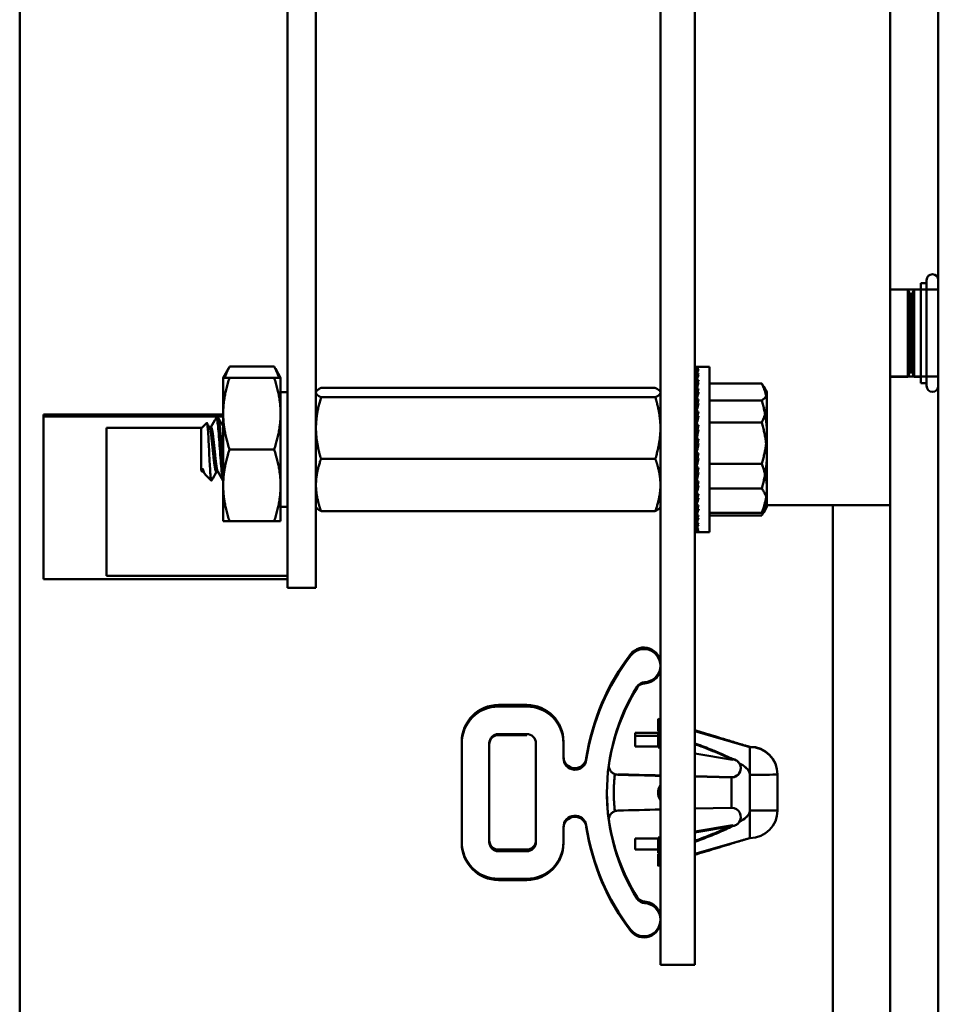
# Model space of a CAD drawing. Units: inches. Extents: x 4 to 172, y 2 to 134.
# Drawn here: x 125 to 127, y 65 to 68 of the extents above; entities that cross this region are included whole.
import ezdxf

# ---------------------------------------------------------------- set-up
doc = ezdxf.new("R2010")
doc.units = ezdxf.units.IN
doc.header["$LTSCALE"] = 8
doc.header["$MEASUREMENT"] = 0
doc.layers.add('Visible (ANSI)', color=7, linetype='Continuous', lineweight=50)

msp = doc.modelspace()

# ---------------------------------------------------------------- linework, layer by layer
at = {"layer": 'Visible (ANSI)'}
for p, q in [((125.2902, 77.9416), (125.2902, 49.4016)), ((125.2902, 77.9416), (125.2902, 49.4016)), ((127.1852, 77.9416), (127.1852, 49.4016)), ((127.2902, 77.9416), (127.2902, 49.4016)), ((127.2902, 71.37), (127.2902, 49.4016)), ((125.2902, 68.6934), (125.2902, 61.5696)), ((125.2902, 61.5696), (125.2902, 68.6934)), ((125.8732, 68.5167), (125.8732, 66.5951)), ((125.9352, 68.5167), (125.9352, 66.5951)), ((126.6852, 65.7636), (126.6852, 67.928)), ((126.7599, 65.7636), (126.7599, 67.928)), ((127.1852, 67.928), (127.1852, 66.5136)), ((127.2518, 66.9974), (127.2518, 66.7798)), ((127.2646, 66.9974), (127.2518, 66.9974)), ((127.2518, 66.9974), (127.2518, 66.7798)), ((127.2646, 66.9974), (127.2518, 66.9974)), ((127.2646, 66.7734), (127.2646, 67.0038)), ((127.2646, 67.0038), (127.2646, 66.7734)), ((127.2646, 67.0038), (127.2646, 66.7734)), ((127.2646, 66.7734), (127.2646, 67.0038)), ((127.2646, 67.0038), (127.2646, 66.7734)), ((127.2646, 67.0038), (127.2646, 66.7734)), ((127.2646, 66.7798), (127.2646, 66.9974)), ((127.2646, 66.7798), (127.2646, 66.9974)), ((127.2902, 66.7734), (127.2902, 67.0038)), ((127.2902, 66.7734), (127.2902, 67.0038)), ((127.2902, 66.7734), (127.2902, 67.0038)), ((127.2902, 66.7734), (127.2902, 67.0038)), ((127.2902, 66.7734), (127.2902, 67.0038)), ((127.2902, 66.7734), (127.2902, 67.0038)), ((127.1852, 66.9836), (127.2235, 66.9836)), ((127.1852, 66.9836), (127.2235, 66.9836)), ((127.2902, 66.9831), (127.1852, 66.9831)), ((127.2902, 66.9831), (127.1852, 66.9831)), ((127.2235, 66.9836), (127.2235, 66.7936)), ((127.2283, 66.9741), (127.2235, 66.9836)), ((127.2235, 66.9836), (127.2235, 66.7936)), ((127.2283, 66.9741), (127.2235, 66.9836)), ((127.2283, 66.8031), (127.2283, 66.9741)), ((127.2283, 66.8031), (127.2283, 66.9741)), ((127.233, 66.9741), (127.2378, 66.9836)), ((127.233, 66.9741), (127.2378, 66.9836)), ((127.233, 66.8031), (127.233, 66.9741)), ((127.233, 66.8031), (127.233, 66.9741)), ((127.2378, 66.7936), (127.2378, 66.9836)), ((127.2378, 66.9836), (127.2518, 66.9836)), ((127.2378, 66.7936), (127.2378, 66.9836)), ((127.2378, 66.9836), (127.2518, 66.9836)), ((127.2518, 66.9836), (127.2518, 66.7936)), ((127.2518, 66.9836), (127.2518, 66.7936)), ((127.2902, 66.9831), (127.2902, 66.7941)), ((127.2902, 66.9831), (127.2902, 66.7941)), ((125.7332, 66.7914), (125.7446, 66.8111)), ((125.8442, 66.8154), (125.7471, 66.8154)), ((125.8582, 66.7914), (125.8468, 66.8111)), ((126.7612, 66.8146), (126.7684, 66.8146)), ((126.7613, 66.8139), (126.7612, 66.8146)), ((126.7612, 66.8144), (126.7612, 66.8144)), ((126.7612, 66.8139), (126.7612, 66.8144)), ((126.7612, 66.8139), (126.7684, 66.8139)), ((126.7614, 66.8107), (126.7612, 66.8139)), ((126.7612, 66.8133), (126.7612, 66.8133)), ((126.7613, 66.8106), (126.7612, 66.8133)), ((126.7612, 66.8105), (126.7684, 66.8105)), ((126.7613, 66.808), (126.7612, 66.8105)), ((126.7612, 66.8094), (126.7613, 66.8094)), ((126.7613, 66.808), (126.7612, 66.8094)), ((126.7612, 66.8079), (126.7684, 66.8079)), ((126.7615, 66.8016), (126.7612, 66.8079)), ((126.7612, 66.8065), (126.7613, 66.8065)), ((126.7614, 66.8015), (126.7612, 66.8065)), ((126.7612, 66.8011), (126.7684, 66.8011)), ((126.7614, 66.7971), (126.7612, 66.8011)), ((126.7612, 66.7992), (126.7613, 66.7992)), ((126.7613, 66.7969), (126.7612, 66.7992)), ((126.7919, 66.8148), (126.763, 66.8148)), ((126.7919, 66.8148), (126.7655, 66.8148)), ((126.7919, 66.8148), (126.7919, 66.7084)), ((126.7919, 66.8148), (126.7919, 66.4637)), ((127.2283, 66.8031), (127.2235, 66.7936)), ((127.2283, 66.8031), (127.2235, 66.7936)), ((127.233, 66.8031), (127.2378, 66.7936)), ((127.233, 66.8031), (127.2378, 66.7936)), ((125.7332, 66.7914), (125.7471, 66.7914)), ((125.7332, 66.7132), (125.7332, 66.7914)), ((125.8442, 66.7914), (125.7471, 66.7914)), ((125.8582, 66.7914), (125.8442, 66.7914)), ((125.8582, 66.7132), (125.8582, 66.7914)), ((126.7612, 66.7967), (126.7684, 66.7967)), ((126.7616, 66.7876), (126.7612, 66.7967)), ((126.7612, 66.7945), (126.7613, 66.7945)), ((126.7615, 66.7874), (126.7612, 66.7945)), ((126.7612, 66.7867), (126.7684, 66.7867)), ((126.7615, 66.7813), (126.7612, 66.7867)), ((126.7612, 66.784), (126.7614, 66.784)), ((126.7614, 66.781), (126.7612, 66.784)), ((126.7612, 66.7806), (126.7684, 66.7806)), ((126.7618, 66.7692), (126.7612, 66.7806)), ((126.7612, 66.7777), (126.7614, 66.7777)), ((126.7617, 66.7689), (126.7612, 66.7777)), ((126.7919, 66.7787), (126.9057, 66.7787)), ((127.2902, 66.7941), (127.1852, 66.7941)), ((127.2902, 66.7941), (127.1852, 66.7941)), ((127.1852, 66.7936), (127.2235, 66.7936)), ((127.1852, 66.7936), (127.2235, 66.7936)), ((127.2378, 66.7936), (127.2518, 66.7936)), ((127.2378, 66.7936), (127.2518, 66.7936)), ((127.2646, 66.7798), (127.2518, 66.7798)), ((127.2646, 66.7798), (127.2518, 66.7798)), ((125.8732, 66.7598), (125.8582, 66.7598)), ((125.9352, 66.7601), (125.9359, 66.7614)), ((126.674, 66.7691), (125.9463, 66.7691)), ((126.6852, 66.7601), (126.6844, 66.7614)), ((126.7612, 66.7676), (126.7684, 66.7676)), ((126.7616, 66.7612), (126.7612, 66.7676)), ((126.7612, 66.7642), (126.7614, 66.7642)), ((126.7614, 66.7607), (126.7612, 66.7642)), ((126.7612, 66.7601), (126.7684, 66.7601)), ((126.762, 66.7471), (126.7612, 66.7601)), ((126.7612, 66.7565), (126.7614, 66.7565)), ((126.7618, 66.7465), (126.7612, 66.7565)), ((126.9169, 66.7601), (126.91, 66.772)), ((126.9169, 66.7601), (126.9151, 66.7632)), ((126.9169, 66.7363), (126.9169, 66.7601)), ((126.9169, 66.7572), (126.9169, 66.7601)), ((126.9169, 66.6727), (126.9169, 66.7572)), ((126.674, 66.7487), (125.9463, 66.7487)), ((126.7612, 66.7445), (126.7684, 66.7445)), ((126.7617, 66.7375), (126.7612, 66.7445)), ((126.7612, 66.7405), (126.7615, 66.7405)), ((126.7615, 66.7367), (126.7612, 66.7405)), ((126.7612, 66.7358), (126.7684, 66.7358)), ((126.7622, 66.7219), (126.7612, 66.7358)), ((126.7919, 66.7415), (126.9057, 66.7415)), ((126.9169, 66.6222), (126.9169, 66.7363)), ((125.7332, 66.7132), (125.7332, 66.557)), ((125.8582, 66.557), (125.8582, 66.7132)), ((126.7609, 66.7128), (126.7599, 66.7128)), ((126.7609, 66.7128), (126.7599, 66.7128)), ((126.7609, 66.7128), (126.7609, 66.5575)), ((126.7609, 66.7128), (126.7609, 66.5575)), ((126.7612, 66.7317), (126.7615, 66.7317)), ((126.762, 66.7211), (126.7612, 66.7317)), ((126.7612, 66.7181), (126.7684, 66.7181)), ((126.7618, 66.7109), (126.7612, 66.7181)), ((126.7612, 66.7137), (126.7616, 66.7137)), ((126.7616, 66.7098), (126.7612, 66.7137)), ((125.7332, 66.7111), (125.3417, 66.7111)), ((125.3417, 66.7111), (125.3417, 66.7071)), ((125.7332, 66.7071), (125.3417, 66.7071)), ((125.3417, 66.7071), (125.3417, 66.3531)), ((125.6852, 66.6807), (125.6974, 66.6929)), ((125.7222, 66.7041), (125.7183, 66.7041)), ((126.7609, 66.7051), (126.7616, 66.7051)), ((126.7609, 66.7048), (126.7616, 66.7048)), ((126.7609, 66.7035), (126.7617, 66.7035)), ((126.7609, 66.7025), (126.7618, 66.7025)), ((126.7609, 66.6998), (126.7621, 66.6998)), ((126.7609, 66.6981), (126.7622, 66.6981)), ((126.7609, 66.6942), (126.7624, 66.6942)), ((126.7609, 66.6919), (126.7619, 66.6919)), ((126.7612, 66.7084), (126.7684, 66.7084)), ((126.7626, 66.6947), (126.7612, 66.7084)), ((126.7919, 66.7084), (126.7919, 66.4554)), ((126.7919, 66.694), (126.9057, 66.694)), ((125.6871, 66.6826), (125.4795, 66.6826)), ((125.4795, 66.3598), (125.4795, 66.6826)), ((125.6852, 66.6807), (125.6852, 66.5896)), ((125.7066, 66.6838), (125.7031, 66.6838)), ((126.7609, 66.6868), (126.7615, 66.6868)), ((126.7609, 66.6839), (126.7619, 66.6839)), ((126.7609, 66.6778), (126.7614, 66.6778)), ((126.7609, 66.6744), (126.762, 66.6744)), ((126.7612, 66.6891), (126.7684, 66.6891)), ((126.7621, 66.6825), (126.7612, 66.6891)), ((126.7612, 66.6788), (126.7684, 66.6788)), ((126.7632, 66.667), (126.7612, 66.6788)), ((126.9169, 66.5507), (126.9169, 66.6727)), ((126.7609, 66.6675), (126.7631, 66.6675)), ((126.7609, 66.6637), (126.7624, 66.6637)), ((126.7609, 66.6562), (126.762, 66.6562)), ((126.7609, 66.6522), (126.7622, 66.6522)), ((126.7612, 66.6585), (126.7684, 66.6585)), ((126.7626, 66.654), (126.7612, 66.6585)), ((126.7612, 66.6479), (126.7684, 66.6479)), ((126.7646, 66.6419), (126.7612, 66.6479)), ((125.8442, 66.6351), (125.7471, 66.6351)), ((126.7609, 66.6443), (126.7633, 66.6443)), ((126.7609, 66.6401), (126.7642, 66.6401)), ((126.7609, 66.6321), (126.7623, 66.6321)), ((126.7609, 66.6279), (126.7614, 66.6279)), ((126.7612, 66.6272), (126.7684, 66.6272)), ((126.674, 66.6147), (125.9463, 66.6147)), ((126.7609, 66.6199), (126.762, 66.6199)), ((126.7609, 66.6159), (126.7649, 66.6159)), ((126.7609, 66.6083), (126.7635, 66.6083)), ((126.7609, 66.6045), (126.7628, 66.6045)), ((126.7612, 66.6166), (126.7684, 66.6166)), ((126.765, 66.6166), (126.7612, 66.5962)), ((126.9169, 66.521), (126.9169, 66.6222)), ((125.6852, 66.5896), (125.6883, 66.5864)), ((125.6883, 66.5934), (125.6883, 66.5864)), ((125.6905, 66.5864), (125.6883, 66.5864)), ((125.7218, 66.5864), (125.7183, 66.5864)), ((125.8732, 66.3341), (125.8732, 66.5951)), ((125.9352, 66.3341), (125.9352, 66.5951)), ((126.7609, 66.5975), (126.7615, 66.5975)), ((126.7609, 66.594), (126.7624, 66.594)), ((126.7609, 66.5878), (126.7615, 66.5878)), ((126.7609, 66.5848), (126.7632, 66.5848)), ((126.7627, 66.5962), (126.7612, 66.5858)), ((126.7612, 66.5962), (126.7684, 66.5962)), ((126.7612, 66.5858), (126.7684, 66.5858)), ((126.7633, 66.5858), (126.7612, 66.5663)), ((126.7919, 66.6039), (126.9057, 66.6039)), ((125.6946, 66.5801), (125.7073, 66.5674)), ((126.7609, 66.5795), (126.7626, 66.5795)), ((126.7609, 66.5771), (126.7624, 66.5771)), ((126.7609, 66.573), (126.7619, 66.573)), ((126.7609, 66.5712), (126.7617, 66.5712)), ((126.7614, 66.5683), (126.7609, 66.5683)), ((126.7609, 66.5672), (126.7613, 66.5672)), ((126.7609, 66.5657), (126.7621, 66.5657)), ((126.7609, 66.5652), (126.762, 66.5652)), ((126.7609, 66.5651), (126.762, 66.5651)), ((126.7621, 66.5663), (126.7612, 66.5566)), ((126.7612, 66.5663), (126.7684, 66.5663)), ((126.7612, 66.5618), (126.7616, 66.5651)), ((125.7332, 66.557), (125.7332, 66.4789)), ((125.8582, 66.4789), (125.8582, 66.557)), ((126.7609, 66.5575), (126.7599, 66.5575)), ((126.7609, 66.5575), (126.7599, 66.5575)), ((126.7612, 66.5566), (126.7684, 66.5566)), ((126.7616, 66.5566), (126.7612, 66.5522)), ((126.7626, 66.5566), (126.7612, 66.5385)), ((126.7919, 66.5504), (126.9057, 66.5504)), ((126.9169, 66.5101), (126.9169, 66.5507)), ((126.7618, 66.5385), (126.7612, 66.5297)), ((126.7615, 66.5385), (126.7612, 66.5344)), ((126.7612, 66.5385), (126.7684, 66.5385)), ((126.7612, 66.5297), (126.7684, 66.5297)), ((126.7615, 66.5297), (126.7612, 66.5258)), ((126.7622, 66.5297), (126.7612, 66.5137)), ((126.9169, 66.5101), (126.9169, 66.521)), ((125.8732, 66.5104), (125.8582, 66.5104)), ((125.9352, 66.5101), (125.9359, 66.5089)), ((126.674, 66.5012), (125.9463, 66.5012)), ((126.6852, 66.5101), (126.6844, 66.5089)), ((126.7614, 66.5136), (126.7599, 66.5136)), ((126.7617, 66.5137), (126.7612, 66.506)), ((126.7614, 66.5137), (126.7612, 66.5101)), ((126.7612, 66.5137), (126.7684, 66.5137)), ((126.7612, 66.506), (126.7684, 66.506)), ((126.7614, 66.506), (126.7612, 66.5027)), ((126.7619, 66.506), (126.7612, 66.4925)), ((126.7919, 66.4975), (126.9057, 66.4975)), ((126.9169, 66.5101), (126.91, 66.4982)), ((126.9169, 66.5101), (126.9151, 66.5071)), ((127.0358, 66.5136), (126.9169, 66.5136)), ((127.0358, 66.5136), (127.1852, 66.5136)), ((127.0602, 62.9866), (127.0602, 66.5136)), ((127.1852, 66.5136), (127.1852, 62.9866)), ((125.7471, 66.4789), (125.7332, 66.4789)), ((125.8442, 66.4789), (125.7471, 66.4789)), ((125.8442, 66.4789), (125.8582, 66.4789)), ((126.7615, 66.4925), (126.7612, 66.4863)), ((126.7614, 66.4925), (126.7612, 66.4896)), ((126.7612, 66.4925), (126.7684, 66.4925)), ((126.7612, 66.4863), (126.7684, 66.4863)), ((126.7614, 66.4863), (126.7612, 66.4836)), ((126.7617, 66.4863), (126.7612, 66.4757)), ((126.7919, 66.4916), (126.9057, 66.4916)), ((126.7614, 66.4757), (126.7612, 66.4711)), ((126.7613, 66.4757), (126.7612, 66.4735)), ((126.7612, 66.4757), (126.7684, 66.4757)), ((126.7612, 66.4711), (126.7684, 66.4711)), ((126.7612, 66.4637), (126.7615, 66.4711)), ((126.7613, 66.4711), (126.7612, 66.4691)), ((126.7613, 66.4637), (126.7612, 66.4608)), ((126.7613, 66.4637), (126.7612, 66.4623)), ((126.7612, 66.4637), (126.7684, 66.4637)), ((126.7612, 66.4608), (126.7684, 66.4608)), ((126.7614, 66.4608), (126.7612, 66.457)), ((126.7613, 66.4608), (126.7612, 66.4597)), ((126.7613, 66.457), (126.7612, 66.4559)), ((126.7612, 66.457), (126.7612, 66.4564)), ((126.7612, 66.457), (126.7684, 66.457)), ((126.7612, 66.4559), (126.7684, 66.4559)), ((126.7612, 66.4559), (126.7612, 66.4556)), ((126.7919, 66.4554), (126.763, 66.4554)), ((126.7919, 66.4554), (126.7655, 66.4554)), ((126.7919, 66.4637), (126.7919, 66.4554)), ((125.8732, 66.3531), (125.3417, 66.3531)), ((125.8732, 66.3598), (125.4795, 66.3598)), ((125.8732, 66.3341), (125.8732, 66.3341)), ((125.9352, 66.3341), (125.8732, 66.3341)), ((125.8732, 66.3341), (125.9352, 66.3341)), ((125.9352, 66.3341), (125.9352, 66.3341)), ((126.3941, 66.0792), (126.3326, 66.0792)), ((126.3326, 66.0766), (126.3326, 66.0792)), ((126.3326, 66.0792), (126.3941, 66.0792)), ((126.3326, 66.0766), (126.3326, 66.0792)), ((126.3326, 66.0757), (126.3326, 66.0766)), ((126.3326, 66.0757), (126.3326, 66.0766)), ((126.3326, 66.0766), (126.3941, 66.0766)), ((126.3326, 66.0757), (126.3941, 66.0757)), ((126.3941, 66.0757), (126.3326, 66.0757)), ((126.3941, 66.0792), (126.3941, 66.0766)), ((126.3941, 66.0766), (126.3941, 66.0757)), ((126.3941, 66.0766), (126.3941, 66.0757)), ((126.6801, 66.0486), (126.6801, 66.0448)), ((126.6801, 66.0448), (126.6801, 66.0226)), ((126.6801, 66.0448), (126.6852, 66.0433)), ((126.6852, 66.0433), (126.6801, 66.0448)), ((126.3941, 66.0157), (126.3326, 66.0157)), ((126.3941, 66.0157), (126.3326, 66.0157)), ((126.3326, 66.0137), (126.3326, 66.0157)), ((126.3326, 66.0137), (126.3326, 66.0157)), ((126.3941, 66.0137), (126.3326, 66.0137)), ((126.3941, 66.0157), (126.3941, 66.0137)), ((126.6301, 66.0122), (126.6301, 66.0186)), ((126.6301, 66.0186), (126.6801, 66.0186)), ((126.6301, 65.9885), (126.6301, 66.0122)), ((126.6301, 66.0122), (126.6801, 66.0122)), ((126.6301, 66.0122), (126.6801, 66.0122)), ((126.6801, 66.021), (126.6801, 66.0186)), ((126.6801, 66.0186), (126.6801, 66.0122)), ((126.6801, 66.0122), (126.6801, 65.9885)), ((126.7599, 66.022), (126.8801, 65.9875)), ((126.8801, 65.9875), (126.7599, 66.022)), ((126.2526, 65.9992), (126.2526, 65.9966)), ((126.2526, 65.9966), (126.2526, 65.9957)), ((126.2526, 65.9966), (126.2526, 65.9957)), ((126.2526, 65.7807), (126.2526, 65.9957)), ((126.2526, 65.9957), (126.2526, 65.7807)), ((126.3126, 65.9957), (126.3126, 65.7807)), ((126.3126, 65.9957), (126.3126, 65.7807)), ((126.4141, 65.7807), (126.4141, 65.9957)), ((126.4141, 65.7807), (126.4141, 65.9957)), ((126.4741, 65.9957), (126.4741, 65.9966)), ((126.4741, 65.9957), (126.4741, 65.9966)), ((126.4741, 65.9957), (126.4741, 65.9632)), ((126.4741, 65.9632), (126.4741, 65.9957)), ((126.6801, 65.9885), (126.6301, 65.9885)), ((126.6801, 65.9885), (126.6801, 65.9867)), ((126.6801, 65.9867), (126.6852, 65.9858)), ((126.8777, 65.9884), (126.8801, 65.9877)), ((126.8801, 65.9882), (126.8801, 65.9877)), ((126.8801, 65.9877), (126.8801, 65.9875)), ((126.8801, 65.9877), (126.8801, 65.9875)), ((126.8801, 65.9273), (126.8801, 65.9875)), ((126.8801, 65.9273), (126.8801, 65.9875)), ((126.7599, 65.9733), (126.8419, 65.9596)), ((126.5238, 65.9604), (126.5238, 65.9595)), ((126.8434, 65.961), (126.8419, 65.9613)), ((126.4991, 65.9382), (126.4991, 65.9391)), ((126.5928, 65.9272), (126.5928, 65.928)), ((126.7599, 65.9239), (126.8396, 65.9219)), ((126.8396, 65.9213), (126.7599, 65.9232)), ((126.8396, 65.9213), (126.7599, 65.9232)), ((126.8396, 65.9219), (126.8396, 65.9213)), ((126.8401, 65.9213), (126.8396, 65.9213)), ((126.8401, 65.9213), (126.8401, 65.9219)), ((126.8401, 65.9213), (126.8401, 65.8554)), ((126.8401, 65.8554), (126.8401, 65.9213)), ((126.8801, 65.8493), (126.8801, 65.9273)), ((126.8801, 65.9273), (126.8801, 65.8493)), ((126.9401, 65.9277), (126.9401, 65.9282)), ((126.9401, 65.9275), (126.9401, 65.9277)), ((126.9401, 65.8495), (126.9401, 65.9275)), ((126.7599, 65.8534), (126.8396, 65.8554)), ((126.7599, 65.8534), (126.8396, 65.8554)), ((126.8396, 65.8554), (126.8401, 65.8554)), ((126.8801, 65.8493), (126.8801, 65.7895)), ((126.8801, 65.7895), (126.8801, 65.8493)), ((126.4741, 65.8132), (126.4741, 65.7807)), ((126.4741, 65.7807), (126.4741, 65.8132)), ((126.7599, 65.8039), (126.8419, 65.8176)), ((126.7599, 65.8023), (126.8419, 65.816)), ((126.8419, 65.8154), (126.7599, 65.8017)), ((126.8419, 65.816), (126.8434, 65.8162)), ((126.8434, 65.8157), (126.8419, 65.8154)), ((126.8434, 65.8157), (126.8419, 65.8154)), ((126.8434, 65.8162), (126.8434, 65.8157)), ((126.6801, 65.7906), (126.6852, 65.7914)), ((126.6801, 65.7889), (126.6801, 65.7906)), ((126.2526, 65.7807), (126.2526, 65.7781)), ((126.4741, 65.7781), (126.4741, 65.7807)), ((126.6301, 65.7885), (126.6301, 65.7888)), ((126.6301, 65.7888), (126.6801, 65.7888)), ((126.6301, 65.7648), (126.6301, 65.7885)), ((126.6301, 65.7885), (126.6801, 65.7885)), ((126.6801, 65.7885), (126.6301, 65.7885)), ((126.6801, 65.7889), (126.6852, 65.7898)), ((126.6852, 65.7892), (126.6801, 65.7883)), ((126.6801, 65.7883), (126.6801, 65.7889)), ((126.6801, 65.7888), (126.6801, 65.7885)), ((126.6801, 65.7883), (126.6801, 65.7648)), ((126.7599, 65.7551), (126.8801, 65.7895)), ((126.8801, 65.7895), (126.7599, 65.7551)), ((126.3941, 65.7642), (126.3326, 65.7642)), ((126.3326, 65.7642), (126.3326, 65.7615)), ((126.3941, 65.7642), (126.3326, 65.7642)), ((126.3326, 65.7642), (126.3326, 65.7615)), ((126.3941, 65.7615), (126.3326, 65.7615)), ((126.3326, 65.7615), (126.3326, 65.7607)), ((126.3326, 65.7615), (126.3326, 65.7607)), ((126.3326, 65.7607), (126.3941, 65.7607)), ((126.3326, 65.7607), (126.3941, 65.7607)), ((126.3941, 65.7615), (126.3941, 65.7642)), ((126.3941, 65.7607), (126.3941, 65.7615)), ((126.6801, 65.7648), (126.6301, 65.7648)), ((126.6801, 65.7563), (126.6801, 65.7648)), ((126.6801, 65.7322), (126.6801, 65.7541)), ((126.6852, 65.5136), (126.6852, 65.7636)), ((126.7599, 65.7636), (126.7599, 65.5136)), ((126.6801, 65.7322), (126.6852, 65.7337)), ((126.6852, 65.7337), (126.6801, 65.7322)), ((126.6801, 65.7286), (126.6801, 65.7322)), ((126.3941, 65.7007), (126.3326, 65.7007)), ((126.3326, 65.7007), (126.3941, 65.7007)), ((126.3326, 65.6981), (126.3941, 65.6981)), ((126.3326, 65.6981), (126.3941, 65.6981)), ((126.6346, 65.657), (126.6346, 65.658)), ((126.6507, 65.6486), (126.6507, 65.6476)), ((126.6852, 65.5136), (126.7599, 65.5136))]:
    msp.add_line(p, q, dxfattribs=at)
for centre, radius, start, end in [((127.2774, 67.0038), 0.0128, 0, 180), ((127.2774, 67.0038), 0.0128, 0, 180), ((127.2774, 67.0038), 0.0128, 180, 180.0072), ((127.2774, 67.0038), 0.0128, 180, 180.0072), ((127.2774, 67.0038), 0.0128, 359.9928, 0), ((127.2774, 67.0038), 0.0128, 359.9928, 0), ((127.2306, 66.9782), 0.00475, 240, 300), ((127.2306, 66.9782), 0.00475, 240, 300), ((127.2306, 66.799), 0.00475, 60, 120), ((127.2306, 66.799), 0.00475, 60, 120), ((127.2774, 66.7734), 0.0128, 180, 0), ((127.2774, 66.7734), 0.0128, 179.9928, 180), ((127.2774, 66.7734), 0.0128, 180, 0), ((127.2774, 66.7734), 0.0128, 179.9928, 180), ((127.2774, 66.7734), 0.0128, 0, 0.0072), ((127.2774, 66.7734), 0.0128, 0, 0.0072), ((126.8401, 65.9413), 0.02, 269.9998, 37.0096), ((126.8401, 65.9413), 0.02, 269.9998, 37.0096), ((126.8801, 65.8495), 0.06, 270, 0)]:
    msp.add_arc(centre, radius, start, end, dxfattribs=at)
for centre, major_axis, ratio, start_param, end_param in [((126.7684, 66.6351), (0.0031, -0.1797), 0.230219, 3.137603, 3.240995), ((126.7684, 66.6351), (-0.0057, 0.1797), 0.228681, 6.275925, 6.319769), ((126.7684, 66.6351), (0.0019, 0.1797), 0.230621, 0.046308, 0.220841), ((126.7684, 66.6351), (-0.0045, -0.1797), 0.229498, 3.250757, 3.42529), ((126.7684, 66.6351), (0.0095, 0.1797), 0.224793, 0.230219, 0.404752), ((126.7684, 66.6351), (-0.012, -0.1797), 0.221076, 3.434243, 3.608776), ((126.7684, 66.6351), (0.0166, 0.1797), 0.211545, 0.41249, 0.587023), ((126.7684, 66.6351), (-0.0189, -0.1796), 0.205451, 3.615707, 3.79024), ((126.7684, 66.6351), (0.0232, 0.1796), 0.191621, 0.592136, 0.766669), ((126.7684, 66.6351), (-0.0252, -0.1796), 0.183471, 3.794312, 3.968845), ((126.7684, 66.6351), (0.0288, 0.1796), 0.166023, 0.768623, 0.943156), ((126.7684, 66.6351), (-0.0306, -0.1796), 0.156188, 3.969682, 4.144215), ((126.7684, 66.6351), (0.0335, 0.1796), 0.135857, 0.941875, 1.116408), ((126.7684, 66.6351), (-0.0349, -0.1796), 0.124718, 4.141885, 4.316418), ((126.7684, 66.6351), (0.0372, 0.1796), 0.102225, 1.112205, 1.286738), ((126.7684, 66.6351), (0.0382, 0.1797), 0.090143, 1.169751, 1.344284), ((126.7684, 66.6351), (-0.0397, -0.1797), 0.066155, 4.4218, 4.596333), ((126.7684, 66.6351), (-0.0404, -0.1797), 0.05346, 4.478722, 4.653255), ((126.7684, 66.6351), (-0.0412, -0.1797), 0.028587, 4.588249, 4.762782), ((126.7684, 66.6351), (-0.0414, -0.1797), 0.015584, 4.644838, 4.819371), ((126.7684, 66.6351), (-0.0414, -0.1797), 0.009608, 1.354636, 1.529169), ((126.7684, 66.6351), (-0.0413, -0.1797), 0.022633, 1.298071, 1.472604), ((126.7684, 66.6351), (-0.0406, -0.1797), 0.047593, 1.188639, 1.363172), ((126.7684, 66.6351), (-0.04, -0.1797), 0.060355, 1.131788, 1.306321), ((126.7684, 66.6351), (-0.0386, -0.1797), 0.084521, 1.021514, 1.196047), ((126.7684, 66.6351), (0.0349, -0.1796), 0.124718, 5.10836, 5.116976), ((126.7684, 66.6351), (-0.0377, -0.1797), 0.096719, 0.964083, 1.138616), ((126.7684, 66.6351), (-0.0335, 0.1796), 0.135857, 2.025185, 2.044473), ((126.7684, 66.6351), (-0.0355, -0.1796), 0.119489, 0.85243, 1.026962), ((126.7684, 66.6351), (0.0306, -0.1796), 0.156188, 5.280563, 5.28692), ((126.7684, 66.6351), (-0.0342, -0.1796), 0.130799, 0.794162, 0.968695), ((126.7684, 66.6351), (-0.0288, 0.1796), 0.166023, 2.198437, 2.212952), ((126.7684, 66.6351), (-0.0313, -0.1796), 0.151514, 0.680691, 0.855224), ((126.7684, 66.6351), (0.0252, -0.1796), 0.183471, 5.455933, 5.460691), ((126.7684, 66.6351), (-0.0296, -0.1796), 0.161578, 0.621396, 0.795929), ((126.7684, 66.6351), (-0.0232, 0.1796), 0.191621, 2.374923, 2.385809), ((126.7684, 66.6351), (-0.0261, -0.1796), 0.179525, 0.505831, 0.680364), ((126.7684, 66.6351), (0.0189, -0.1796), 0.205451, 5.634538, 5.638038), ((126.7684, 66.6351), (-0.0241, -0.1796), 0.187964, 0.445422, 0.619955), ((126.7684, 66.6351), (-0.0166, 0.1797), 0.211545, 2.55457, 2.562441), ((126.7684, 66.6351), (-0.02, -0.1796), 0.202407, 0.32772, 0.502253), ((126.7684, 66.6351), (0.012, -0.1797), 0.221076, 5.816002, 5.81843), ((126.7684, 66.6351), (-0.0177, -0.1796), 0.208846, 0.266246, 0.440779), ((126.7684, 66.6351), (-0.0095, 0.1797), 0.224793, 2.73684, 2.742017), ((126.7684, 66.6351), (0.0131, 0.1797), 0.21909, 3.288251, 3.462784), ((126.7684, 66.6351), (0.0045, -0.1797), 0.229498, 5.999488, 6.000933), ((126.7684, 66.6351), (-0.0106, -0.1797), 0.223195, 0.084332, 0.258865), ((126.7684, 66.6351), (-0.0019, 0.1797), 0.230621, 2.920751, 2.923358), ((126.7684, 66.6351), (0.0057, 0.1797), 0.228681, 3.105009, 3.279542), ((126.7684, 66.6351), (-0.0031, -0.1797), 0.230219, 6.183783, 6.184271), ((126.7684, 66.6351), (-0.0031, -0.1797), 0.230219, 0.003989, 0.07513), ((126.6492, 66.1681), (0.036, 0), 0.999758, 6.234861, 8.765681), ((126.6492, 66.1647), (-0.0285, 0.022), 0.999999, 2.273519, 6.283185), ((127.0061, 65.8917), (-0.4875, 0), 0.999758, 5.624088, 6.136316), ((127.0061, 65.8882), (-0.4875, 0), 0.999995, 5.624088, 6.136316), ((126.6492, 66.162), (0.036, 0), 0.999758, 4.756015, 6.320449), ((127.0061, 65.8882), (-0.4375, 0), 0.999995, 5.726622, 6.839749), ((127.0061, 65.8855), (-0.4375, 0), 0.999758, 5.726622, 6.144206), ((126.6516, 66.1087), (-0.02, -0.0009), 0.999995, 4.712389, 5.682996), ((126.6516, 66.106), (-0.017, 0.0106), 0.999893, 5.312579, 6.283185), ((126.3326, 65.9992), (-0.08, 0), 0.999758, 4.712389, 6.283185), ((126.3326, 65.9992), (-0.08, 0), 0.999758, 4.712389, 6.283185), ((126.3326, 65.9966), (-0.08, 0), 0.999995, 4.712389, 6.283185), ((126.3326, 65.9957), (-0.08, 0), 0.999995, 4.712389, 6.283185), ((126.3326, 65.9957), (-0.08, 0), 0.999995, 4.712389, 6.283185), ((126.3941, 65.9992), (0.08, 0), 0.999758, 0, 1.570796), ((126.3941, 65.9966), (0.08, 0), 0.999995, 0, 1.570796), ((126.3941, 65.9957), (0.08, 0), 0.999995, 0, 1.570796), ((126.3941, 65.9957), (0.08, 0), 0.999995, 0, 1.570796), ((126.3326, 65.9957), (-0.02, 0), 0.999995, 4.712389, 6.283185), ((126.3326, 65.9957), (-0.02, 0), 0.999995, 4.712389, 6.283185), ((126.3326, 65.9937), (-0.02, 0), 0.999758, 4.712389, 6.283185), ((126.3941, 65.9957), (0.02, 0), 0.999995, 0, 1.570796), ((126.6941, 66.0138), (-0.0967, 0.0317), 0.039811, 4.818084, 4.870694), ((126.8801, 65.9282), (0.06, 0), 0.999758, 0, 1.570796), ((126.8801, 65.9277), (0.06, 0), 0.999995, 0, 1.570796), ((126.8801, 65.9275), (0.06, 0), 0.999995, 0, 1.570796), ((126.8801, 65.9275), (0.06, 0), 0.999995, 0, 1.570796), ((126.4991, 65.9667), (0.025, 0), 0.999758, 3.141593, 6.136316), ((126.4991, 65.9632), (-0.025, 0), 0.999995, 0, 2.994724), ((126.4991, 65.9641), (0.025, 0), 0.999995, 4.712389, 6.136316), ((126.4991, 65.9632), (0.0247, -0.0037), 0.999995, 4.859258, 6.283185), ((126.8401, 65.9419), (0.02, 0), 0.999995, 4.712389, 6.268794), ((128.0417, 65.3044), (177.7265, -4.3554), 0.003307, 1.57851, 1.57903), ((126.6483, 9.6224), (-186.5929, 5.0356), 0.301535, 4.720329, 4.720824), ((128.0417, 66.4799), (-177.7265, 4.3554), 0.003307, 1.562725, 1.563245), ((126.5872, 65.9608), (-0.2928, 0.0347), 0.192869, 3.164485, 3.308564), ((126.8801, 65.9275), (0.06, 0), 0.003308, 4.712389, 6.283185), ((126.8801, 65.9275), (0.06, 0), 0.003308, 4.712389, 6.283185), ((127.0061, 65.8855), (-0.4375, 0), 0.999758, 6.28019, 6.280194), ((126.8401, 65.8354), (0.02, 0), 0.999995, 5.637243, 7.853982), ((126.4991, 65.8132), (0.0247, 0.0037), 0.999995, 0, 2.994724), ((126.4991, 65.8132), (-0.025, 0), 0.999995, 3.288462, 6.283185), ((126.4991, 65.8106), (-0.025, 0), 0.999758, 3.288462, 6.283185), ((126.583, 65.8335), (-0.0055, -0.0126), 0.680433, 4.555089, 4.800828), ((126.6483, 123.3304), (186.5926, 5.0463), 0.307835, 4.703766, 4.704261), ((128.0417, 66.4729), (177.7265, 4.3554), 0.003307, 4.704156, 4.704675), ((126.5872, 65.8159), (0.2928, 0.0347), 0.19287, 6.116215, 6.260294), ((126.8801, 65.8495), (0.06, 0), 0.003308, 4.712389, 6.283185), ((126.8801, 65.8495), (0.06, 0), 0.003308, 4.712389, 6.283185), ((127.0061, 65.8882), (-0.4875, 0), 0.999995, 0.146869, 0.659097), ((127.0061, 65.8855), (-0.4875, 0), 0.999758, 0.146869, 0.659097), ((127.0061, 65.8917), (-0.4375, 0), 0.999758, 0.139606, 0.556563), ((126.3326, 65.7807), (-0.08, 0), 0.999995, 0, 1.570796), ((126.3326, 65.7807), (-0.08, 0), 0.999995, 0, 1.570796), ((126.3326, 65.7781), (-0.08, 0), 0.999758, 0, 1.570796), ((126.3326, 65.7781), (-0.08, 0), 0.999758, 0, 1.570796), ((126.3326, 65.7842), (-0.02, 0), 0.999758, 0, 1.570796), ((126.3326, 65.7842), (-0.02, 0), 0.999758, 0, 1.570796), ((126.3326, 65.7815), (-0.02, 0), 0.999995, 0, 1.570796), ((126.3326, 65.7807), (-0.02, 0), 0.999995, 0, 1.570796), ((126.3326, 65.7807), (-0.02, 0), 0.999995, 0, 1.570796), ((126.3941, 65.7842), (0.02, 0), 0.999758, 4.712389, 6.283185), ((126.3941, 65.7807), (0.08, 0), 0.999995, 4.712389, 6.283185), ((126.3941, 65.7807), (0.02, 0), 0.999995, 4.712389, 6.283185), ((126.3941, 65.7807), (0.08, 0), 0.999995, 4.712389, 6.283185), ((126.3941, 65.7781), (0.08, 0), 0.999758, 4.712389, 6.283185), ((126.6941, 65.7629), (0.0967, 0.0317), 0.039815, 4.554083, 4.606692), ((126.6492, 65.6117), (0.036, -0.0016), 0.999995, 3.844316, 7.853982), ((126.6516, 65.6712), (-0.02, 0), 0.999758, 0.556563, 1.52717), ((126.6516, 65.6685), (-0.017, -0.0106), 0.999998, 0, 0.970607), ((126.6516, 65.6676), (-0.017, -0.0106), 0.999998, 0, 0.970607), ((126.6516, 65.6676), (-0.02, 0.0009), 0.999995, 0.60019, 1.570796), ((126.6492, 65.6153), (0.036, 0), 0.999758, 6.233042, 7.810355), ((126.6492, 65.6091), (0.036, 0), 0.999758, 3.800689, 6.318631)]:
    msp.add_ellipse(centre, major_axis=major_axis, ratio=ratio, start_param=start_param, end_param=end_param, dxfattribs=at)
for points, weights in [([(125.7471, 66.8154), (125.7404, 66.8028), (125.7369, 66.7914)], [1.77382556355, 1.83770869758, 1.87184780993]), ([(125.7446, 66.8111), (125.7458, 66.8132), (125.7471, 66.8154)], [1.79742923936, 1.78618397501, 1.77382556355]), ([(125.8468, 66.8111), (125.8456, 66.8132), (125.8442, 66.8154)], [1.79742923936, 1.78618397501, 1.77382556355]), ([(125.8442, 66.8154), (125.851, 66.8028), (125.8544, 66.7914)], [1.77382556355, 1.83770869758, 1.87184780993]), ([(125.7471, 66.7914), (125.7332, 66.7495), (125.7332, 66.7132)], [1.77382556355, 1.91103144839, 1.91103144839]), ([(125.8442, 66.7914), (125.8582, 66.7495), (125.8582, 66.7132)], [1.77382556355, 1.91103144839, 1.91103144839]), ([(126.9169, 66.7363), (126.9169, 66.756), (126.9057, 66.7787)], [2.13878931049, 2.13878931049, 1.98523114687]), ([(126.9057, 66.7787), (126.9081, 66.7753), (126.91, 66.772)], [1.98523114688, 2.01657826107, 2.04152622626]), ([(125.9463, 66.7691), (125.9352, 66.7636), (125.9352, 66.7589)], [6.00446903334, 6.46891632941, 6.46891632941]), ([(126.674, 66.7487), (126.6852, 66.7541), (126.6852, 66.7589)], [6.00446903334, 6.46891632941, 6.46891632941]), ([(126.9057, 66.7415), (126.9169, 66.7499), (126.9169, 66.7572)], [1.98523114688, 2.13878931049, 2.13878931049]), ([(126.9169, 66.7572), (126.9169, 66.7601), (126.9151, 66.7632)], [2.13878931049, 2.13878931049, 2.11308643043]), ([(125.9463, 66.7487), (125.9352, 66.7128), (125.9352, 66.6817)], [6.00446903334, 6.46891632941, 6.46891632941]), ([(126.9169, 66.6727), (126.9169, 66.7046), (126.9057, 66.7415)], [2.13878931049, 2.13878931049, 1.98523114687]), ([(126.9057, 66.694), (126.9169, 66.7167), (126.9169, 66.7363)], [1.98523114688, 2.13878931049, 2.13878931049]), ([(125.7332, 66.7132), (125.7332, 66.677), (125.7471, 66.6351)], [1.91103144839, 1.91103144839, 1.77382556355]), ([(125.8582, 66.7132), (125.8582, 66.677), (125.8442, 66.6351)], [1.91103144839, 1.91103144839, 1.77382556355]), ([(126.9169, 66.6222), (126.9169, 66.6555), (126.9057, 66.694)], [2.13878931049, 2.13878931049, 1.98523114687]), ([(126.674, 66.6147), (126.6852, 66.6506), (126.6852, 66.6817)], [6.00446903334, 6.46891632941, 6.46891632941]), ([(126.9057, 66.6039), (126.9169, 66.6407), (126.9169, 66.6727)], [1.98523114688, 2.13878931049, 2.13878931049]), ([(125.7471, 66.6351), (125.7332, 66.5933), (125.7332, 66.557)], [1.77382556355, 1.91103144839, 1.91103144839]), ([(125.8442, 66.6351), (125.8582, 66.5933), (125.8582, 66.557)], [1.77382556355, 1.91103144839, 1.91103144839]), ([(125.9463, 66.6147), (125.9352, 66.5843), (125.9352, 66.558)], [6.00446903334, 6.46891632941, 6.46891632941]), ([(126.9057, 66.5504), (126.9169, 66.5889), (126.9169, 66.6222)], [1.98523114688, 2.13878931049, 2.13878931049]), ([(126.9169, 66.5507), (126.9169, 66.5753), (126.9057, 66.6039)], [2.13878931049, 2.13878931049, 1.98523114687]), ([(125.7332, 66.557), (125.7332, 66.5207), (125.7471, 66.4789)], [1.91103144839, 1.91103144839, 1.77382556355]), ([(125.8582, 66.557), (125.8582, 66.5207), (125.8442, 66.4789)], [1.91103144839, 1.91103144839, 1.77382556355]), ([(126.674, 66.5012), (126.6852, 66.5316), (126.6852, 66.558)], [6.00446903334, 6.46891632941, 6.46891632941]), ([(126.9057, 66.4975), (126.9169, 66.526), (126.9169, 66.5507)], [1.98523114688, 2.13878931049, 2.13878931049]), ([(126.9169, 66.521), (126.9169, 66.5347), (126.9057, 66.5504)], [2.13878931049, 2.13878931049, 1.98523114687]), ([(126.9057, 66.4916), (126.9169, 66.5073), (126.9169, 66.521)], [1.98523114688, 2.13878931049, 2.13878931049]), ([(125.9463, 66.5012), (125.938, 66.5053), (125.9359, 66.5089)], [6.00446903334, 6.34594577278, 6.43635772066]), ([(126.9151, 66.5071), (126.9125, 66.5026), (126.9057, 66.4975)], [2.11308643043, 2.07596505513, 1.98523114687])]:
    msp.add_rational_spline(points, weights, degree=2, dxfattribs=at)
for points, weights, degree, knots in [([(125.9352, 66.7589), (125.9352, 66.7565), (125.9406, 66.7515), (125.9463, 66.7487)], [6.46891632941, 6.46891632941, 6.23231012014, 6.00446903334], 2, [-4.276132, -4.276132, -4.276132, -3.641301, -3.029987, -3.029987, -3.029987]), ([(126.6852, 66.7589), (126.6852, 66.7613), (126.6797, 66.7663), (126.674, 66.7691)], [6.46891632941, 6.46891632941, 6.23231012014, 6.00446903334], 2, [-4.276132, -4.276132, -4.276132, -3.641301, -3.029987, -3.029987, -3.029987]), ([(126.6852, 66.6817), (126.6852, 66.6975), (126.6797, 66.7304), (126.674, 66.7487)], [6.46891632941, 6.46891632941, 6.23231012014, 6.00446903334], 2, [-4.276132, -4.276132, -4.276132, -3.641301, -3.029987, -3.029987, -3.029987]), ([(125.7036, 66.6831), (125.7042, 66.6821), (125.7047, 66.6799), (125.7067, 66.672), (125.7086, 66.6533), (125.7106, 66.6346), (125.7125, 66.616), (125.7145, 66.5975), (125.7164, 66.5899), (125.7173, 66.5864), (125.7183, 66.5864)], [0.968627436614, 0.97789389729, 1, 0.923879532511, 1, 0.923879532511, 1, 0.923879532511, 1, 0.96296837763, 0.961967565385], 2, [0.12096654, 0.12096654, 0.12096654, 0.125, 0.125, 0.13888889, 0.13888889, 0.15277778, 0.15277778, 0.16666667, 0.16666667, 0.17342343, 0.17342343, 0.17342343]), ([(125.7066, 66.6838), (125.7076, 66.6838), (125.7086, 66.6799), (125.7106, 66.672), (125.7125, 66.6533), (125.7145, 66.6346), (125.7164, 66.616), (125.7184, 66.5975), (125.7203, 66.5899), (125.7208, 66.5881), (125.7213, 66.5872)], [0.961967565385, 0.960911154881, 1, 0.923879532511, 1, 0.923879532511, 1, 0.923879532511, 1, 0.979905061933, 0.97041979428], 2, [0.11786788, 0.11786788, 0.11786788, 0.125, 0.125, 0.13888889, 0.13888889, 0.15277778, 0.15277778, 0.16666667, 0.16666667, 0.17033318, 0.17033318, 0.17033318]), ([(125.9352, 66.6817), (125.9352, 66.6659), (125.9406, 66.633), (125.9463, 66.6147)], [6.46891632941, 6.46891632941, 6.23231012014, 6.00446903334], 2, [-4.276132, -4.276132, -4.276132, -3.641301, -3.029987, -3.029987, -3.029987]), ([(126.6852, 66.558), (126.6852, 66.5714), (126.6797, 66.5993), (126.674, 66.6147)], [6.46891632941, 6.46891632941, 6.23231012014, 6.00446903334], 2, [-4.276132, -4.276132, -4.276132, -3.641301, -3.029987, -3.029987, -3.029987]), ([(125.6883, 66.5934), (125.6887, 66.5914), (125.6891, 66.5899), (125.6896, 66.5881), (125.6901, 66.5872)], [0.975309662973, 0.984497722595, 1, 0.979905061933, 0.97041979428], 2, [0.052727021, 0.052727021, 0.052727021, 0.055555556, 0.055555556, 0.059222064, 0.059222064, 0.059222064]), ([(125.9352, 66.558), (125.9352, 66.5445), (125.9406, 66.5167), (125.9463, 66.5012)], [6.46891632941, 6.46891632941, 6.23231012014, 6.00446903334], 2, [-4.276132, -4.276132, -4.276132, -3.641301, -3.029987, -3.029987, -3.029987]), ([(126.6844, 66.5089), (126.6838, 66.5077), (126.6797, 66.504), (126.674, 66.5012)], [6.43635772066, 6.40627069125, 6.23231012014, 6.00446903334], 2, [-3.9461931, -3.9461931, -3.9461931, -3.6413005, -3.0299866, -3.0299866, -3.0299866]), ([(126.586, 65.9284), (126.5858, 65.9265), (126.5856, 65.9245), (126.5851, 65.9204), (126.5849, 65.9181), (126.584, 65.9068), (126.5836, 65.8976), (126.5836, 65.8788), (126.584, 65.8696), (126.5849, 65.8583), (126.5851, 65.8561), (126.5856, 65.8519), (126.5858, 65.85), (126.586, 65.8481)], [0.999999870565, 0.999999871073, 0.999999871547, 0.999999872485, 0.999999872939, 0.999999874964, 0.999999875814, 0.999999875813, 0.999999874963, 0.999999872937, 0.999999872484, 0.999999871546, 0.999999871072, 0.999999870565], 3, [-0.012783237, -0.012783237, -0.012783237, -0.012783237, -0.01261053, -0.01261053, -0.012412752, -0.012412752, -0.01162164, -0.01162164, -0.010830528, -0.010830528, -0.01063275, -0.01063275, -0.010460324, -0.010460324, -0.010460324, -0.010460324]), ([(126.573, 65.8264), (126.5723, 65.831), (126.5717, 65.8357), (126.5709, 65.8431), (126.5707, 65.8457), (126.5702, 65.8509), (126.57, 65.8535), (126.569, 65.8665), (126.5686, 65.8772), (126.5686, 65.8881)], [0.999999815545, 0.999999817477, 0.999999819239, 0.999999821618, 0.999999822378, 0.999999823763, 0.999999824389, 0.999999827187, 0.999999828362, 0.999999828365], 3, [0.010058178, 0.010058178, 0.010058178, 0.010058178, 0.010434972, 0.010434972, 0.01063275, 0.01063275, 0.010830528, 0.010830528, 0.011620801, 0.011620801, 0.011620801, 0.011620801])]:
    msp.add_rational_spline(points, weights, degree=degree, knots=knots, dxfattribs=at)
for points, knots in [([(125.7077, 66.5675), (125.7077, 66.5675), (125.7077, 66.5674), (125.7073, 66.5671), (125.707, 66.5677), (125.7064, 66.5709), (125.706, 66.5739), (125.7051, 66.5855), (125.7046, 66.5919), (125.7039, 66.6043), (125.7035, 66.6123), (125.7026, 66.6309), (125.7022, 66.6391), (125.7015, 66.6525), (125.7011, 66.6606), (125.7001, 66.6752), (125.6997, 66.6805), (125.699, 66.6873), (125.6986, 66.691), (125.6979, 66.693), (125.6976, 66.6932), (125.6974, 66.6929)], [-33.473444, -33.473444, -33.473444, -33.473444, -32.775969, -32.775969, -25.605606, -25.605606, -18.738266, -18.738266, -13.43749, -13.43749, -9.669483, -9.669483, -6.791588, -6.791588, -4.801706, -4.801706, -3.298344, -3.298344, -2.288642, -2.288642, -1.899442, -1.899442, -1.899442, -1.899442]), ([(125.7177, 66.7036), (125.7178, 66.7039), (125.718, 66.704), (125.7189, 66.7044), (125.7195, 66.7028), (125.7208, 66.6962), (125.7214, 66.6914), (125.7227, 66.679), (125.7234, 66.6715), (125.7247, 66.6549), (125.7253, 66.6462), (125.7266, 66.6281), (125.7273, 66.619), (125.7286, 66.6021), (125.7292, 66.5945), (125.7305, 66.5813), (125.7312, 66.5759), (125.7323, 66.5696), (125.7327, 66.5679), (125.7332, 66.5669)], [-5.062345, -5.062345, -5.062345, -5.062345, -5.044872, -5.044872, -4.9736691, -4.9736691, -4.9051599, -4.9051599, -4.8340249, -4.8340249, -4.7655757, -4.7655757, -4.6945081, -4.6945081, -4.6261176, -4.6261176, -4.5551166, -4.5551166, -4.5073798, -4.5073798, -4.5073798, -4.5073798]), ([(125.7332, 66.5943), (125.7327, 66.5994), (125.7323, 66.605), (125.7312, 66.6196), (125.7305, 66.6288), (125.7292, 66.6468), (125.7285, 66.6555), (125.7273, 66.672), (125.7266, 66.6795), (125.7253, 66.6918), (125.7247, 66.6965), (125.7235, 66.7026), (125.7228, 66.7041), (125.7222, 66.7041)], [-0.8685726, -0.8685726, -0.8685726, -0.8685726, -0.8202665, -0.8202665, -0.7503116, -0.7503116, -0.6829096, -0.6829096, -0.6128909, -0.6128909, -0.5454348, -0.5454348, -0.4816635, -0.4816635, -0.4816635, -0.4816635]), ([(125.6883, 66.5934), (125.6897, 66.5891), (125.6908, 66.5863), (125.6927, 66.5825), (125.6937, 66.581), (125.6946, 66.5801)], [-0.18152456, -0.18152456, -0.18152456, -0.18152456, -0.15154544, -0.15154544, -0.12177255, -0.12177255, -0.12177255, -0.12177255]), ([(126.7599, 66.0243), (126.7662, 66.0224), (126.7726, 66.0204), (126.7954, 66.0135), (126.8119, 66.0084), (126.8367, 66.0009), (126.845, 65.9984), (126.8576, 65.9945), (126.8621, 65.9931), (126.8676, 65.9914), (126.869, 65.991), (126.8714, 65.9903), (126.8725, 65.99), (126.8742, 65.9894), (126.8749, 65.9892), (126.877, 65.9886), (126.8773, 65.9885), (126.8777, 65.9884)], [0.211777, 0.211777, 0.211777, 0.211777, 0.2623935, 0.2623935, 0.3937346, 0.3937346, 0.4599009, 0.4599009, 0.4947694, 0.4947694, 0.5062115, 0.5062115, 0.5174033, 0.5174033, 0.5283122, 0.5283122, 0.5647793, 0.5647793, 0.5647793, 0.5647793]), ([(126.7968, 65.9815), (126.7863, 65.9857), (126.7747, 65.9901), (126.7621, 65.9947), (126.7614, 65.995), (126.7606, 65.9953), (126.7599, 65.9955)], [0.2857143, 0.2857143, 0.2857143, 0.2857143, 0.5, 0.5, 0.5, 0.5144719, 0.5144719, 0.5144719, 0.5144719]), ([(126.8419, 65.9596), (126.8309, 65.9653), (126.8177, 65.9713), (126.8042, 65.9768), (126.7907, 65.9824), (126.7772, 65.9876), (126.7634, 65.9926), (126.7622, 65.993), (126.7611, 65.9935), (126.7599, 65.9939)], [0.001355429, 0.001355429, 0.001355429, 0.001355429, 0.002463685, 0.002463685, 0.002463685, 0.00357194, 0.00357194, 0.00357194, 0.003667153, 0.003667153, 0.003667153, 0.003667153]), ([(126.8419, 65.9613), (126.8327, 65.966), (126.8217, 65.9711), (126.8091, 65.9765), (126.8051, 65.9781), (126.8011, 65.9798), (126.7968, 65.9815)], [0, 0, 0, 0, 0.2182586, 0.2182586, 0.2182586, 0.2857143, 0.2857143, 0.2857143, 0.2857143]), ([(126.8505, 65.9584), (126.8485, 65.9596), (126.8463, 65.9604), (126.844, 65.9609), (126.8438, 65.9609), (126.8436, 65.961), (126.8434, 65.961)], [0.0007214061, 0.0007214061, 0.0007214061, 0.0007214061, 0.0008984144, 0.0008984144, 0.0008984144, 0.0009142042, 0.0009142042, 0.0009142042, 0.0009142042]), ([(126.8434, 65.961), (126.8459, 65.9606), (126.8483, 65.9597), (126.8504, 65.9585), (126.8524, 65.9572), (126.8544, 65.9556), (126.8561, 65.9533)], [0, 0, 0, 0, 0.0001956772, 0.0001956772, 0.0001956772, 0.0003913543, 0.0003913543, 0.0003913543, 0.0003913543]), ([(126.8801, 65.9273), (126.8801, 65.9301), (126.8791, 65.9329), (126.8773, 65.9355), (126.8756, 65.9381), (126.8735, 65.9403), (126.8714, 65.9422), (126.8672, 65.946), (126.8622, 65.9496), (126.8561, 65.9533)], [0, 0, 0, 0, 0.25, 0.25, 0.25, 0.5, 0.5, 0.5, 1, 1, 1, 1]), ([(126.5798, 65.932), (126.5809, 65.9311), (126.5821, 65.9303), (126.5833, 65.9296), (126.5842, 65.9291), (126.5851, 65.9287), (126.586, 65.9284)], [0.0005460123, 0.0005460123, 0.0005460123, 0.0005460123, 0.0006515225, 0.0006515225, 0.0006515225, 0.0007296423, 0.0007296423, 0.0007296423, 0.0007296423]), ([(126.586, 65.9284), (126.5844, 65.9151), (126.5836, 65.9014), (126.5836, 65.8882), (126.5836, 65.8751), (126.5844, 65.8614), (126.586, 65.8481)], [0, 0, 0, 0, 0.5, 0.5, 0.5, 1, 1, 1, 1]), ([(126.6852, 65.8712), (126.6817, 65.8768), (126.68, 65.8825), (126.68, 65.8882), (126.68, 65.8939), (126.6817, 65.8996), (126.6852, 65.9053)], [0.2674197, 0.2674197, 0.2674197, 0.2674197, 0.5, 0.5, 0.5, 0.7325803, 0.7325803, 0.7325803, 0.7325803]), ([(126.6852, 65.9053), (126.6817, 65.8996), (126.68, 65.8939), (126.68, 65.8882), (126.68, 65.8825), (126.6817, 65.8768), (126.6852, 65.8712)], [0.2676902, 0.2676902, 0.2676902, 0.2676902, 0.5, 0.5, 0.5, 0.7323098, 0.7323098, 0.7323098, 0.7323098]), ([(126.586, 65.8481), (126.5851, 65.8477), (126.5842, 65.8473), (126.5833, 65.8468), (126.5821, 65.8462), (126.5809, 65.8454), (126.5798, 65.8445)], [0, 0, 0, 0, 0.0000784085, 0.0000784085, 0.0000784085, 0.0001825816, 0.0001825816, 0.0001825816, 0.0001825816]), ([(126.8561, 65.8234), (126.8622, 65.8271), (126.8672, 65.8307), (126.8714, 65.8344), (126.8735, 65.8363), (126.8756, 65.8386), (126.8773, 65.8412), (126.8791, 65.8437), (126.8801, 65.8466), (126.8801, 65.8493)], [0, 0, 0, 0, 0.5, 0.5, 0.5, 0.75, 0.75, 0.75, 1, 1, 1, 1]), ([(126.8353, 65.8143), (126.8258, 65.8097), (126.8152, 65.8049), (126.8043, 65.8004), (126.7908, 65.7949), (126.7773, 65.7897), (126.7635, 65.7847), (126.7623, 65.7842), (126.7611, 65.7838), (126.7599, 65.7834)], [0.0483116, 0.0483116, 0.0483116, 0.0483116, 0.25, 0.25, 0.25, 0.5, 0.5, 0.5, 0.5217446, 0.5217446, 0.5217446, 0.5217446]), ([(126.8419, 65.8154), (126.8327, 65.8107), (126.8217, 65.8056), (126.8091, 65.8002), (126.8051, 65.7985), (126.8011, 65.7969), (126.7968, 65.7952)], [0, 0, 0, 0, 0.2182586, 0.2182586, 0.2182586, 0.2857143, 0.2857143, 0.2857143, 0.2857143]), ([(126.8505, 65.8183), (126.8485, 65.8171), (126.8463, 65.8162), (126.844, 65.8158), (126.8438, 65.8157), (126.8436, 65.8157), (126.8434, 65.8157)], [0.0007269719, 0.0007269719, 0.0007269719, 0.0007269719, 0.0009054978, 0.0009054978, 0.0009054978, 0.0009214324, 0.0009214324, 0.0009214324, 0.0009214324]), ([(126.7968, 65.7952), (126.7863, 65.7909), (126.7747, 65.7865), (126.7621, 65.782), (126.7614, 65.7817), (126.7606, 65.7814), (126.7599, 65.7811)], [0.2857143, 0.2857143, 0.2857143, 0.2857143, 0.5, 0.5, 0.5, 0.5144719, 0.5144719, 0.5144719, 0.5144719]), ([(126.8777, 65.7888), (126.8774, 65.7888), (126.877, 65.7886), (126.8755, 65.7882), (126.8749, 65.788), (126.8736, 65.7876), (126.873, 65.7874), (126.8715, 65.787), (126.8705, 65.7867), (126.8683, 65.786), (126.8671, 65.7856), (126.8639, 65.7847), (126.8618, 65.784), (126.855, 65.7819), (126.8502, 65.7805), (126.8311, 65.7746), (126.8167, 65.7703), (126.7882, 65.7616), (126.774, 65.7573), (126.7599, 65.7529)], [0, 0, 0, 0, 0.0314365, 0.0314365, 0.044238, 0.044238, 0.0516538, 0.0516538, 0.0611005, 0.0611005, 0.0710992, 0.0710992, 0.0878527, 0.0878527, 0.1260101, 0.1260101, 0.2403395, 0.2403395, 0.3531294, 0.3531294, 0.3531294, 0.3531294])]:
    msp.add_open_spline(points, degree=3, knots=knots, dxfattribs=at)
for points in [[(125.6979, 66.6928), (125.6998, 66.6895), (125.7017, 66.6863), (125.7036, 66.6831)], [(125.7061, 66.6838), (125.71, 66.6904), (125.7138, 66.697), (125.7177, 66.7036)], [(125.7229, 66.7036), (125.7263, 66.6977), (125.7297, 66.6918), (125.7332, 66.6859)], [(125.6927, 66.5828), (125.6918, 66.5842), (125.6909, 66.5857), (125.6901, 66.5872)], [(125.7188, 66.5864), (125.7151, 66.5801), (125.7114, 66.5738), (125.7077, 66.5675)], [(125.7332, 66.5669), (125.7292, 66.5737), (125.7253, 66.5804), (125.7213, 66.5872)], [(126.6801, 66.0486), (126.6818, 66.0481), (126.6835, 66.0476), (126.6852, 66.0471)], [(126.6852, 66.0193), (126.6835, 66.0199), (126.6818, 66.0204), (126.6801, 66.021)], [(126.5729, 65.9495), (126.5727, 65.9479), (126.5727, 65.9459), (126.5731, 65.9435)], [(126.5731, 65.9435), (126.5733, 65.9425), (126.5736, 65.9414), (126.574, 65.9404)], [(126.574, 65.9404), (126.5744, 65.9393), (126.5749, 65.9383), (126.5754, 65.9373)], [(126.8561, 65.9533), (126.8545, 65.9554), (126.8527, 65.9571), (126.8505, 65.9584)], [(126.8709, 65.9427), (126.8672, 65.946), (126.8622, 65.9496), (126.8561, 65.9533)], [(126.8771, 65.9359), (126.8756, 65.9381), (126.8736, 65.9403), (126.8709, 65.9427)], [(126.5754, 65.9373), (126.5767, 65.9351), (126.5783, 65.9333), (126.5798, 65.932)], [(126.5928, 65.9272), (126.5905, 65.9272), (126.5882, 65.9276), (126.586, 65.9284)], [(126.574, 65.8361), (126.5736, 65.835), (126.5733, 65.834), (126.5731, 65.8329)], [(126.5798, 65.8445), (126.5783, 65.8432), (126.5767, 65.8414), (126.5754, 65.8391)], [(126.586, 65.8481), (126.5882, 65.8488), (126.5905, 65.8492), (126.5928, 65.8492)], [(126.8709, 65.834), (126.8672, 65.8307), (126.8622, 65.8271), (126.8561, 65.8234)], [(126.8771, 65.8408), (126.8756, 65.8386), (126.8736, 65.8363), (126.8709, 65.834)], [(126.5731, 65.8329), (126.5727, 65.8304), (126.5727, 65.8282), (126.573, 65.8264)], [(126.8419, 65.8176), (126.8403, 65.8168), (126.8387, 65.816), (126.837, 65.8152)], [(126.8561, 65.8234), (126.8545, 65.8213), (126.8527, 65.8196), (126.8505, 65.8183)], [(126.6852, 65.7579), (126.6835, 65.7574), (126.6818, 65.7568), (126.6801, 65.7563)], [(126.6852, 65.7302), (126.6835, 65.7297), (126.6818, 65.7291), (126.6801, 65.7286)]]:
    msp.add_open_spline(points, degree=3, dxfattribs=at)

doc.saveas('drawing.dxf')
